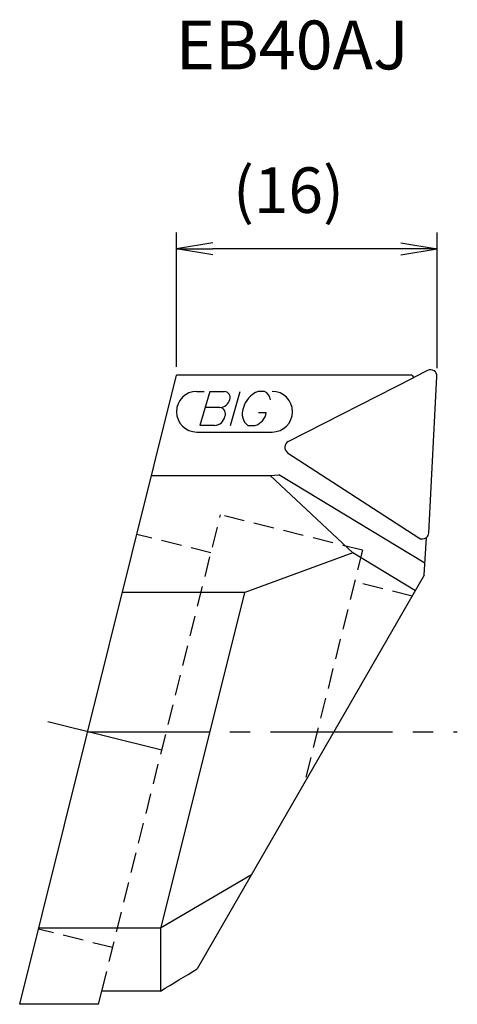
# Model space of a CAD drawing. Extents: x -4.2 to 22.7, y -16.8 to 43.8.
import ezdxf

# ---------------------------------------------------------------- set-up
doc = ezdxf.new("R2010")
doc.units = 0
doc.header["$LTSCALE"] = 10
doc.linetypes.add('CENTER2', pattern=[1.125, 0.75, -0.125, 0.125, -0.125])
doc.linetypes.add('HIDDEN2', pattern=[0.1875, 0.125, -0.0625])
for name, color, linetype in [('240', 4, 'CONTINUOUS'), ('241', 211, 'CONTINUOUS'), ('243', 211, 'HIDDEN2'), ('245', 2, 'CENTER2'), ('247', 60, 'CONTINUOUS'), ('250', 3, 'CONTINUOUS')]:
    doc.layers.add(name, color=color, linetype=linetype)
doc.styles.get("Standard").update_dxf_attribs({"font": 'romans.shx', "bigfont": 'extfont.shx'})
doc.styles.add('YOKO', font='romans.shx', dxfattribs={"bigfont": 'extfont.shx'})

msp = doc.modelspace()

# ---------------------------------------------------------------- linework, layer by layer
at = {"layer": '240', "linetype": 'CONTINUOUS'}
for p, q in [((-4.177, -16.752), (5.465, 21.919)), ((19.942, 21.919), (5.465, 21.919)), ((19.942, 21.919), (20.055, 21.773)), ((20.902, 22.205), (20.055, 21.773)), ((20.98, 12.228), (21.483, 21.827)), ((20.705, 9.613), (20.833, 11.939)), ((20.705, 9.613), (6.743, -14.571)), ((0.667, -16.752), (0.87, -15.938)), ((4.484, -15.938), (0.87, -15.938)), ((0.667, -16.752), (-4.177, -16.752))]:
    msp.add_line(p, q, dxfattribs=at)
for centre, radius, start, end in [((21.084, 21.848), 0.4, 357, 117), ((20.58, 12.249), 0.4, 309.1837, 357), ((-434.734, 712.325), 850.458, 301.094287, 301.27218)]:
    msp.add_arc(centre, radius, start, end, dxfattribs=at)
at = {"layer": '241', "linetype": 'CONTINUOUS'}
for p, q in [((12.337, 17.841), (20.055, 21.773)), ((12.301, 17.149), (20.363, 11.913)), ((3.927, 15.748), (11.229, 15.748)), ((11.229, 15.748), (11.758, 15.796)), ((11.229, 15.748), (16.308, 10.997)), ((20.746, 10.353), (11.758, 15.796)), ((16.308, 10.997), (9.66, 8.553)), ((20.158, 8.665), (16.308, 10.997)), ((9.66, 8.553), (2.133, 8.553)), ((4.529, -12.026), (9.66, 8.553)), ((4.484, -12.061), (10.084, -8.783)), ((-3.007, -12.061), (4.484, -12.061)), ((4.484, -12.061), (4.484, -15.938))]:
    msp.add_line(p, q, dxfattribs=at)
for centre, start, end in [((12.518, 17.484), 117, 237), ((20.58, 12.249), 237, 309.1837)]:
    msp.add_arc(centre, 0.4, start, end, dxfattribs=at)
at = {"layer": '243', "linetype": 'HIDDEN2'}
for p, q in [((0.87, -15.938), (8.168, 13.331)), ((16.9, 11.154), (8.168, 13.331)), ((7.584, 10.992), (3.024, 12.129)), ((16.9, 11.154), (13.332, -3.157)), ((19.964, 8.329), (16.417, 9.214)), ((1.536, -13.266), (-3.024, -12.129))]:
    msp.add_line(p, q, dxfattribs=at)
at = {"layer": '245', "linetype": 'CENTER2'}
for p, q in [((4.56, -1.137), (-2.439, 0.608)), ((0, 0), (22.733, 0))]:
    msp.add_line(p, q, dxfattribs=at)
at = {"layer": '247', "linetype": 'CONTINUOUS'}
for p, q in [((6.715, 20.919), (7.161, 20.919)), ((7.51, 20.919), (6.908, 18.819)), ((7.51, 20.919), (8.425, 20.919)), ((8.781, 18.819), (9.383, 20.919)), ((10.879, 20.919), (10.483, 20.919)), ((8.14, 19.923), (7.224, 19.923)), ((10.502, 19.627), (10.987, 19.627)), ((7.823, 18.819), (6.908, 18.819)), ((9.856, 18.819), (10.287, 18.819)), ((6.715, 18.419), (11.35, 18.419))]:
    msp.add_line(p, q, dxfattribs=at)
for centre, radius, start, end in [((6.715, 19.669), 1.25, 90, 270), ((8.378, 20.534), 0.388, 342.99789, 82.92417), ((11.083, 19.461), 1.577, 112.35949, 164.99325), ((10.617, 20.353), 0.623, 4.99459, 65.16633), ((11.35, 19.669), 1.25, 270, 90), ((8.082, 20.614), 0.693, 274.74294, 343.84923), ((7.753, 19.528), 0.712, 275.70199, 347.27734), ((8.087, 19.531), 0.395, 335.99094, 82.26344), ((10.43, 19.547), 0.927, 159.7136, 231.78875), ((10.021, 19.757), 0.975, 285.8461, 352.32514)]:
    msp.add_arc(centre, radius, start, end, dxfattribs=at)
at = {"layer": '250', "linetype": 'CONTINUOUS'}
for p, q in [((5.465, 22.419), (5.465, 30.685)), ((21.484, 22.348), (21.484, 30.685)), ((7.695, 30.056), (5.465, 29.685)), ((7.695, 29.313), (5.465, 29.685)), ((5.465, 29.685), (7.695, 29.685)), ((19.254, 29.685), (7.695, 29.685)), ((19.254, 30.056), (21.484, 29.685)), ((19.254, 29.313), (21.484, 29.685)), ((21.484, 29.685), (19.254, 29.685))]:
    msp.add_line(p, q, dxfattribs=at)

# ---------------------------------------------------------------- texts
at = {"layer": '241', "linetype": 'CONTINUOUS', "style": 'YOKO'}
msp.add_text('EB40AJ', height=3, dxfattribs=at).set_placement((5.421, 40.709))
at = {"layer": '250', "linetype": 'CONTINUOUS'}
msp.add_text('(16)', height=2.8, dxfattribs=at).set_placement((8.941, 31.885))

doc.saveas('drawing.dxf')
